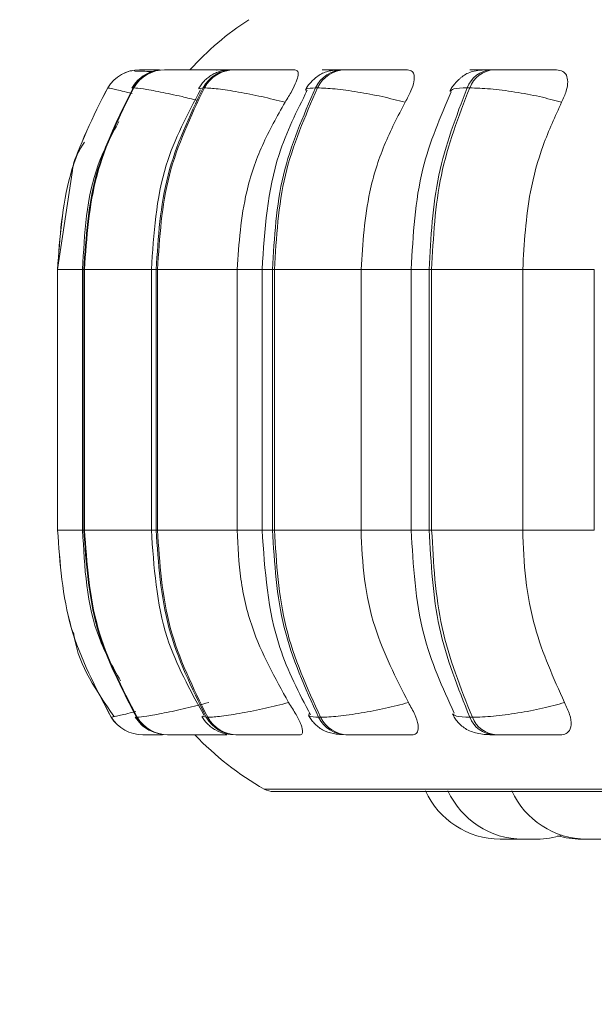
# Model space of a CAD drawing. Units: millimetres. Extents: x 913 to 1326, y 2 to 282.
# Drawn here: x 1152 to 1153, y 85 to 86 of the extents above; entities that cross this region are included whole.
import ezdxf

# ---------------------------------------------------------------- set-up
doc = ezdxf.new("R2010")
doc.units = ezdxf.units.MM
doc.header["$PDSIZE"] = -1
doc.layers.add('DIMENSIONS', color=252, linetype='Continuous')
doc.styles.get("Standard").update_dxf_attribs({"font": 'arial.ttf'})
doc.dimstyles.new('ISO-25 - ab', dxfattribs={"dimtxt": 3, "dimasz": 2.5, "dimexe": 1.25, "dimexo": 0.625, "dimtad": 1, "dimdec": 0, "dimlfac": 30, "dimrnd": 5, "dimzin": 1, "dimtxsty": 'Standard', "dimcen": 2.5, "dimadec": 0, "dimazin": 0, "dimtfac": 1, "dimtdec": 0, "dimtmove": 0, "dimatfit": 3, "dimfxl": 1, "dimlwd": 15, "dimlwe": 15, "dimarcsym": 0})

# ---------------------------------------------------------------- blocks, each defined once
blk = doc.blocks.new('*D35')
at = {"layer": 'Defpoints', "color": 0, "lineweight": 15, "transparency": 16777216}
for p in [(1151.80586, 85.76735), (1215.97252, 85.76735), (1215.97252, 73.42044)]:
    blk.add_point(p, dxfattribs=at)
at = {"layer": 'DIMENSIONS', "color": 0, "lineweight": 15, "transparency": 16777216}
for p, q in [((1151.80586, 85.14235), (1151.80586, 72.17044)), ((1215.97252, 85.14235), (1215.97252, 72.17044)), ((1154.30586, 73.42044), (1213.47252, 73.42044))]:
    blk.add_line(p, q, dxfattribs=at)
for points in [[(1154.30586, 73.83711), (1154.30586, 73.00377), (1151.80586, 73.42044)], [(1213.47252, 73.83711), (1213.47252, 73.00377), (1215.97252, 73.42044)]]:
    blk.add_solid(points, dxfattribs=at)
at = {"layer": 'DIMENSIONS', "color": 0, "lineweight": 15, "transparency": 16777216, "insert": (1183.88919, 75.96802), "char_height": 3, "attachment_point": 5}
blk.add_mtext('1925 [75,8"]', dxfattribs=at)
blk = doc.blocks.new('*D36')
at = {"layer": 'Defpoints', "color": 0, "lineweight": 15, "transparency": 16777216}
for p in [(1142.06113, 157.47712), (1147.55919, 157.47712), (1152.50935, 85.07315)]:
    blk.add_point(p, dxfattribs=at)
at = {"layer": 'DIMENSIONS', "color": 0, "lineweight": 15, "transparency": 16777216}
for p, q in [((1146.93419, 157.47712), (1140.81113, 157.47712)), ((1142.06113, 87.57315), (1142.06113, 154.97712)), ((1151.88435, 85.07315), (1140.81113, 85.07315))]:
    blk.add_line(p, q, dxfattribs=at)
for points in [[(1141.64447, 154.97712), (1142.4778, 154.97712), (1142.06113, 157.47712)], [(1141.64447, 87.57315), (1142.4778, 87.57315), (1142.06113, 85.07315)]]:
    blk.add_solid(points, dxfattribs=at)
at = {"layer": 'DIMENSIONS', "color": 0, "lineweight": 15, "transparency": 16777216, "insert": (1139.51355, 121.27513), "char_height": 3, "attachment_point": 5, "rotation": 90}
blk.add_mtext('2170 [85,5"]', dxfattribs=at)
blk = doc.blocks.new('*D37')
at = {"layer": 'Defpoints', "color": 0, "lineweight": 15, "transparency": 16777216}
for p in [(1134.35068, 160.1701), (1183.88915, 160.1701), (1152.50373, 85.07315)]:
    blk.add_point(p, dxfattribs=at)
at = {"layer": 'DIMENSIONS', "color": 0, "lineweight": 15, "transparency": 16777216}
for p, q in [((1183.26415, 160.1701), (1133.10068, 160.1701)), ((1134.35068, 87.57315), (1134.35068, 157.6701)), ((1151.87873, 85.07315), (1133.10068, 85.07315))]:
    blk.add_line(p, q, dxfattribs=at)
for points in [[(1133.93402, 157.6701), (1134.76735, 157.6701), (1134.35068, 160.1701)], [(1133.93402, 87.57315), (1134.76735, 87.57315), (1134.35068, 85.07315)]]:
    blk.add_solid(points, dxfattribs=at)
at = {"layer": 'DIMENSIONS', "color": 0, "lineweight": 15, "transparency": 16777216, "insert": (1131.8031, 122.62162), "char_height": 3, "attachment_point": 5, "rotation": 90}
blk.add_mtext('2255 [88,7"]', dxfattribs=at)

msp = doc.modelspace()

# ---------------------------------------------------------------- linework, layer by layer
at = {"color": 7, "linetype": 'Continuous', "lineweight": 15}
for p, q in [((1152.15314, 85.55112), (1152.15172, 85.55115)), ((1152.16004, 85.55221), (1152.16, 85.55221)), ((1152.17761, 85.55221), (1152.17704, 85.55221)), ((1152.17773, 85.55221), (1152.17716, 85.55221)), ((1152.18284, 85.55221), (1152.18219, 85.55221)), ((1152.24475, 85.55221), (1152.24351, 85.55221)), ((1152.32888, 85.55221), (1152.32716, 85.55221)), ((1152.32899, 85.55221), (1152.32727, 85.55221)), ((1152.34387, 85.55221), (1152.34208, 85.55221)), ((1152.45795, 85.55221), (1152.45572, 85.55221)), ((1152.45804, 85.55221), (1152.45582, 85.55221)), ((1152.47721, 85.55221), (1152.47492, 85.55221)), ((1152.13143, 85.53598), (1152.13139, 85.53598)), ((1152.15473, 85.53598), (1152.15408, 85.53598)), ((1152.21798, 85.53598), (1152.21674, 85.53598)), ((1152.31926, 85.53598), (1152.31747, 85.53598)), ((1152.4555, 85.53598), (1152.45322, 85.53598)), ((1152.0998, 85.46213), (1152.08652, 85.37348)), ((1152.08653, 85.37348), (1152.08657, 85.37348)), ((1152.08653, 85.14015), (1152.08653, 85.37348)), ((1152.08657, 85.37348), (1152.08657, 85.14015)), ((1152.10884, 85.37348), (1152.10884, 85.14015)), ((1152.10999, 85.37348), (1152.11062, 85.37348)), ((1152.10999, 85.14015), (1152.10999, 85.37348)), ((1152.11062, 85.37348), (1152.11062, 85.14015)), ((1152.17048, 85.37348), (1152.17048, 85.14015)), ((1152.17477, 85.37348), (1152.17597, 85.37348)), ((1152.17477, 85.14015), (1152.17477, 85.37348)), ((1152.17597, 85.37348), (1152.24723, 85.37348)), ((1152.17597, 85.37348), (1152.17597, 85.14015)), ((1152.24723, 85.37348), (1152.24723, 85.14015)), ((1152.26958, 85.37348), (1152.26958, 85.14015)), ((1152.27889, 85.37348), (1152.28064, 85.37348)), ((1152.27889, 85.14015), (1152.27889, 85.37348)), ((1152.28064, 85.37348), (1152.3582, 85.37348)), ((1152.28064, 85.37348), (1152.28064, 85.14015)), ((1152.3582, 85.37348), (1152.3582, 85.14015)), ((1152.40312, 85.37348), (1152.40312, 85.14015)), ((1152.41921, 85.37348), (1152.42143, 85.37348)), ((1152.41921, 85.14015), (1152.41921, 85.37348)), ((1152.42143, 85.37348), (1152.50295, 85.37348)), ((1152.42143, 85.37348), (1152.42143, 85.14015)), ((1152.50295, 85.37348), (1152.50295, 85.14015)), ((1152.56704, 85.37348), (1152.56704, 85.14015)), ((1152.08653, 85.14015), (1152.08657, 85.14015)), ((1152.10999, 85.14015), (1152.11062, 85.14015)), ((1152.17477, 85.14015), (1152.17597, 85.14015)), ((1152.17597, 85.14015), (1152.24723, 85.14015)), ((1152.27889, 85.14015), (1152.28064, 85.14015)), ((1152.28064, 85.14015), (1152.3582, 85.14015)), ((1152.41921, 85.14015), (1152.42143, 85.14015)), ((1152.42143, 85.14015), (1152.50295, 85.14015)), ((1152.13454, 84.9725), (1152.13458, 84.9725)), ((1152.15717, 84.9725), (1152.15782, 84.9725)), ((1152.21968, 84.9725), (1152.22092, 84.9725)), ((1152.32018, 84.9725), (1152.32197, 84.9725)), ((1152.4556, 84.9725), (1152.45789, 84.9725)), ((1152.16282, 84.95681), (1152.16286, 84.95681)), ((1152.18496, 84.95681), (1152.18561, 84.95681)), ((1152.24614, 84.95681), (1152.24738, 84.95681)), ((1152.3445, 84.95681), (1152.3463, 84.95681)), ((1152.47706, 84.95681), (1152.47935, 84.95681)), ((1152.27979, 84.90602), (1154.65979, 84.90602)), ((1152.49563, 84.86348), (1152.4828, 84.86348)), ((1152.49563, 84.86348), (1152.49802, 84.86352)), ((1152.49802, 84.86352), (1152.50042, 84.86348))]:
    msp.add_line(p, q, dxfattribs=at)
at = {"color": 8, "linetype": 'Continuous', "lineweight": 15}
for p, q in [((1152.21301, 85.5351), (1152.21674, 85.53598)), ((1152.08657, 85.37348), (1152.10884, 85.37348)), ((1152.10884, 85.37348), (1152.10999, 85.37348)), ((1152.11062, 85.37348), (1152.17048, 85.37348)), ((1152.17048, 85.37348), (1152.17477, 85.37348)), ((1152.24723, 85.37348), (1152.26958, 85.37348)), ((1152.26958, 85.37348), (1152.27889, 85.37348)), ((1152.3582, 85.37348), (1152.40312, 85.37348)), ((1152.40312, 85.37348), (1152.41921, 85.37348)), ((1152.50295, 85.37348), (1152.56704, 85.37348)), ((1152.08657, 85.14015), (1152.10884, 85.14015)), ((1152.10884, 85.14015), (1152.10999, 85.14015)), ((1152.11062, 85.14015), (1152.17048, 85.14015)), ((1152.17048, 85.14015), (1152.17477, 85.14015)), ((1152.24723, 85.14015), (1152.26958, 85.14015)), ((1152.26958, 85.14015), (1152.27889, 85.14015)), ((1152.3582, 85.14015), (1152.40312, 85.14015)), ((1152.40312, 85.14015), (1152.41921, 85.14015)), ((1152.50295, 85.14015), (1152.56704, 85.14015)), ((1152.13873, 84.97352), (1152.13454, 84.9725)), ((1152.15719, 84.97352), (1152.15717, 84.9725)), ((1152.21603, 84.9734), (1152.21968, 84.9725)), ((1152.27157, 84.90819), (1154.66801, 84.90819))]:
    msp.add_line(p, q, dxfattribs=at)
at = {"color": 8, "linetype": 'Continuous', "lineweight": 15, "flags": 128}
msp.add_lwpolyline([(1152.23343, 85.55221), (1152.22937, 85.55194), (1152.22887, 85.55187)], dxfattribs=at)
at = {"color": 7, "linetype": 'Continuous', "lineweight": 15}
for centre, radius, start, end in [((1152.40312, 85.37348), 0.26667, 123.05129, 137.89956), ((1152.16, 85.51888), 0.03333, 89.7799, 149.13055), ((1152.16004, 85.51888), 0.03333, 89.78002, 149.13064), ((1152.1823, 85.51956), 0.03265, 89.96072, 149.80387), ((1152.18295, 85.51956), 0.03265, 89.96076, 149.80361), ((1152.24391, 85.52135), 0.03085, 90.51334, 151.70819), ((1152.24514, 85.52135), 0.03085, 90.51333, 151.70843), ((1152.34299, 85.52406), 0.02816, 91.6092, 154.95552), ((1152.34477, 85.52406), 0.02816, 91.6092, 154.95552), ((1152.47659, 85.52734), 0.02492, 93.61451, 159.71021), ((1152.47888, 85.52734), 0.02492, 93.61488, 159.70984), ((1152.16282, 84.99015), 0.03333, 211.96445, 269.99592), ((1152.16286, 84.99015), 0.03333, 211.96458, 269.99579), ((1152.18506, 84.98945), 0.03264, 211.29367, 269.82073), ((1152.18571, 84.98946), 0.03264, 211.2939, 269.8205), ((1152.24653, 84.98762), 0.03081, 209.39476, 269.28398), ((1152.24777, 84.98762), 0.03081, 209.39476, 269.28398), ((1152.34538, 84.98487), 0.02807, 206.15022, 268.21897), ((1152.34717, 84.98487), 0.02807, 206.15049, 268.21897), ((1152.47867, 84.98153), 0.02477, 201.38617, 266.26527), ((1152.48096, 84.98153), 0.02477, 201.38639, 266.26569), ((1152.40312, 85.14015), 0.26667, 223.43254, 240.44009), ((1152.27979, 84.92269), 0.01667, 240.44009, 270), ((1152.4828, 84.93681), 0.07333, 204.14774, 270), ((1152.50296, 84.93681), 0.07333, 204.14774, 270), ((1152.56014, 84.93681), 0.07333, 204.14774, 270), ((1152.5158, 84.93681), 0.07333, 270, 287.59872), ((1152.55515, 84.93681), 0.07333, 253.40072, 270)]:
    msp.add_arc(centre, radius, start, end, dxfattribs=at)
for points, knots in [([(1152.17463, 85.55128), (1152.1742, 85.55124), (1152.17088, 85.55089), (1152.16524, 85.54816), (1152.15779, 85.54279), (1152.15457, 85.53811), (1152.15298, 85.5358)], [0, 0, 0, 0, 0.0487, 0.380891, 0.694021, 1, 1, 1, 1]), ([(1152.17204, 85.5506), (1152.17151, 85.55061), (1152.1679, 85.55072), (1152.16286, 85.55086), (1152.1574, 85.55101), (1152.15562, 85.55105), (1152.15502, 85.55107)], [0, 0, 0, 0, 0.064013, 0.433372, 0.806221, 1, 1, 1, 1]), ([(1152.16454, 85.55219), (1152.16329, 85.55219), (1152.16081, 85.5522), (1152.16038, 85.5522), (1152.16017, 85.55221)], [0, 0, 0, 0, 0.504496, 1, 1, 1, 1]), ([(1152.23376, 85.55203), (1152.22857, 85.55205), (1152.21822, 85.55209), (1152.20487, 85.55214), (1152.19555, 85.55217), (1152.18962, 85.55219), (1152.18503, 85.5522), (1152.18365, 85.5522), (1152.18297, 85.55221)], [0, 0, 0, 0, 0.249946, 0.499271, 0.62694, 0.749903, 0.876081, 1, 1, 1, 1]), ([(1152.24351, 85.55221), (1152.24002, 85.55202), (1152.23484, 85.55174), (1152.2291, 85.54986), (1152.22492, 85.5478), (1152.22105, 85.5451), (1152.21643, 85.54098), (1152.21415, 85.53755), (1152.21263, 85.53526)], [0, 0, 0, 0, 0.293521, 0.435099, 0.559927, 0.672591, 0.781029, 1, 1, 1, 1]), ([(1152.24336, 85.55219), (1152.24149, 85.55219), (1152.2377, 85.5522), (1152.23564, 85.5522), (1152.2346, 85.55221)], [0, 0, 0, 0, 0.495292, 1, 1, 1, 1]), ([(1152.29906, 85.55203), (1152.29415, 85.55205), (1152.28433, 85.55209), (1152.2707, 85.55214), (1152.26065, 85.55217), (1152.25388, 85.55219), (1152.24822, 85.5522), (1152.24598, 85.5522), (1152.24487, 85.55221)], [0, 0, 0, 0, 0.249956, 0.499291, 0.626952, 0.749923, 0.876101, 1, 1, 1, 1]), ([(1152.29906, 85.55203), (1152.30004, 85.55177), (1152.30201, 85.55124), (1152.30214, 85.54736), (1152.30034, 85.54142), (1152.29638, 85.53313), (1152.29233, 85.52649), (1152.29022, 85.52303)], [0, 0, 0, 0, 0.177767, 0.354841, 0.546333, 0.763535, 1, 1, 1, 1]), ([(1152.34208, 85.55221), (1152.33774, 85.55202), (1152.33136, 85.55176), (1152.32524, 85.5498), (1152.32149, 85.54785), (1152.31872, 85.54591), (1152.31683, 85.54441), (1152.31505, 85.54281), (1152.31285, 85.54058), (1152.31044, 85.53771), (1152.30914, 85.53545), (1152.30847, 85.5343)], [0, 0, 0, 0, 0.323399, 0.475068, 0.598909, 0.652317, 0.702161, 0.750297, 0.798285, 0.897095, 1, 1, 1, 1]), ([(1152.34186, 85.55218), (1152.34124, 85.55219), (1152.33817, 85.55219), (1152.33342, 85.5522), (1152.33046, 85.5522), (1152.32899, 85.55221)], [0, 0, 0, 0, 0.111913, 0.559413, 1, 1, 1, 1]), ([(1152.33812, 85.55219), (1152.33828, 85.55219), (1152.33861, 85.5522), (1152.34101, 85.5522), (1152.34219, 85.55221)], [0, 0, 0, 0, 0.5039405, 1, 1, 1, 1]), ([(1152.39993, 85.55203), (1152.39544, 85.55205), (1152.38647, 85.55209), (1152.37297, 85.55214), (1152.36249, 85.55217), (1152.35509, 85.55219), (1152.34853, 85.5522), (1152.34549, 85.5522), (1152.34398, 85.55221)], [0, 0, 0, 0, 0.249928, 0.499263, 0.626925, 0.749879, 0.876066, 1, 1, 1, 1]), ([(1152.39993, 85.55203), (1152.40143, 85.55177), (1152.4044, 85.55124), (1152.40613, 85.54735), (1152.40582, 85.54142), (1152.40318, 85.53313), (1152.3996, 85.52649), (1152.39773, 85.52303)], [0, 0, 0, 0, 0.1777603, 0.3547821, 0.5463194, 0.7635269, 1, 1, 1, 1]), ([(1152.47492, 85.55221), (1152.47203, 85.55215), (1152.46615, 85.55205), (1152.45963, 85.55118), (1152.45458, 85.54966), (1152.45069, 85.54746), (1152.44777, 85.54523), (1152.44583, 85.54353), (1152.44401, 85.54174), (1152.44176, 85.5393), (1152.43935, 85.53624), (1152.43818, 85.53404), (1152.43757, 85.5329)], [0, 0, 0, 0, 0.1718118, 0.3487556, 0.5084242, 0.6320399, 0.6822763, 0.7275644, 0.7704588, 0.8132353, 0.9032032, 1, 1, 1, 1]), ([(1152.47419, 85.55218), (1152.47306, 85.55218), (1152.46934, 85.55219), (1152.46354, 85.5522), (1152.45987, 85.5522), (1152.45804, 85.55221)], [0, 0, 0, 0, 0.178629, 0.592517, 1, 1, 1, 1]), ([(1152.488, 85.55203), (1152.48389, 85.55205), (1152.47568, 85.55209), (1152.46955, 85.55214), (1152.46763, 85.55217), (1152.4681, 85.55219), (1152.47033, 85.5522), (1152.47347, 85.5522), (1152.47502, 85.55221)], [0, 0, 0, 0, 0.249978, 0.499264, 0.626639, 0.749892, 0.87592, 1, 1, 1, 1]), ([(1152.53331, 85.55203), (1152.52938, 85.55205), (1152.52152, 85.55209), (1152.50855, 85.55214), (1152.49797, 85.55217), (1152.49016, 85.55219), (1152.48292, 85.5522), (1152.47917, 85.5522), (1152.47731, 85.55221)], [0, 0, 0, 0, 0.249932, 0.499265, 0.626927, 0.749886, 0.876076, 1, 1, 1, 1]), ([(1152.53331, 85.55203), (1152.53527, 85.55177), (1152.53917, 85.55124), (1152.54243, 85.54735), (1152.54362, 85.54142), (1152.54239, 85.53313), (1152.53938, 85.52649), (1152.53781, 85.52303)], [0, 0, 0, 0, 0.177741, 0.354798, 0.546332, 0.763519, 1, 1, 1, 1]), ([(1152.08653, 85.37348), (1152.0885, 85.40208), (1152.09244, 85.45929), (1152.11841, 85.51041), (1152.13139, 85.53598)], [0, 0, 0, 0, 0.5000027, 1, 1, 1, 1]), ([(1152.13143, 85.53598), (1152.11845, 85.51041), (1152.09248, 85.45929), (1152.08854, 85.40208), (1152.08657, 85.37348)], [0, 0, 0, 0, 0.499997, 1, 1, 1, 1]), ([(1152.10999, 85.37348), (1152.11193, 85.40208), (1152.1158, 85.45929), (1152.14132, 85.51041), (1152.15408, 85.53598)], [0, 0, 0, 0, 0.500002, 1, 1, 1, 1]), ([(1152.15473, 85.53598), (1152.14196, 85.51041), (1152.11644, 85.45929), (1152.11256, 85.40208), (1152.11062, 85.37348)], [0, 0, 0, 0, 0.499997, 1, 1, 1, 1]), ([(1152.21457, 85.53435), (1152.20282, 85.51227), (1152.17632, 85.46251), (1152.17257, 85.40531), (1152.17048, 85.37348)], [0, 0, 0, 0, 0.443663, 1, 1, 1, 1]), ([(1152.17477, 85.37348), (1152.17661, 85.40208), (1152.1803, 85.45929), (1152.20459, 85.51041), (1152.21674, 85.53598)], [0, 0, 0, 0, 0.500002, 1, 1, 1, 1]), ([(1152.21798, 85.53598), (1152.20582, 85.51041), (1152.18152, 85.45929), (1152.17782, 85.40208), (1152.17597, 85.37348)], [0, 0, 0, 0, 0.499996, 1, 1, 1, 1]), ([(1152.29022, 85.52303), (1152.28321, 85.52479), (1152.26891, 85.52838), (1152.24774, 85.53249), (1152.22879, 85.5354), (1152.22161, 85.53578), (1152.21798, 85.53598)], [0, 0, 0, 0, 0.236571, 0.482309, 0.738015, 1, 1, 1, 1]), ([(1152.31007, 85.53386), (1152.30065, 85.51507), (1152.27584, 85.46561), (1152.27198, 85.40875), (1152.26958, 85.37348)], [0, 0, 0, 0, 0.379728, 1, 1, 1, 1]), ([(1152.27889, 85.37348), (1152.28059, 85.40208), (1152.28397, 85.45929), (1152.30631, 85.51041), (1152.31747, 85.53598)], [0, 0, 0, 0, 0.5000012, 1, 1, 1, 1]), ([(1152.31926, 85.53598), (1152.30809, 85.51041), (1152.28574, 85.45929), (1152.28234, 85.40208), (1152.28064, 85.37348)], [0, 0, 0, 0, 0.499995, 1, 1, 1, 1]), ([(1152.39773, 85.52303), (1152.39088, 85.52479), (1152.37692, 85.52839), (1152.35475, 85.53249), (1152.33362, 85.5354), (1152.32409, 85.53578), (1152.31926, 85.53598)], [0, 0, 0, 0, 0.236569, 0.482322, 0.737987, 1, 1, 1, 1]), ([(1152.43904, 85.53242), (1152.42928, 85.50994), (1152.40786, 85.46053), (1152.40479, 85.40418), (1152.40312, 85.37348)], [0, 0, 0, 0, 0.455221, 1, 1, 1, 1]), ([(1152.41921, 85.37348), (1152.4207, 85.40208), (1152.42368, 85.45929), (1152.44337, 85.51041), (1152.45322, 85.53598)], [0, 0, 0, 0, 0.500003, 1, 1, 1, 1]), ([(1152.4555, 85.53598), (1152.44565, 85.51041), (1152.42594, 85.45929), (1152.42293, 85.40208), (1152.42143, 85.37348)], [0, 0, 0, 0, 0.499995, 1, 1, 1, 1]), ([(1152.53781, 85.52303), (1152.53133, 85.52479), (1152.51813, 85.52839), (1152.49564, 85.53249), (1152.47298, 85.5354), (1152.46138, 85.53578), (1152.4555, 85.53598)], [0, 0, 0, 0, 0.2365685, 0.4823129, 0.737994, 1, 1, 1, 1]), ([(1152.29022, 85.52303), (1152.28305, 85.51041), (1152.2687, 85.48516), (1152.25162, 85.43501), (1152.2489, 85.39685), (1152.24723, 85.37348)], [0, 0, 0, 0, 0.279282, 0.55847, 1, 1, 1, 1]), ([(1152.39773, 85.52303), (1152.39113, 85.51041), (1152.37794, 85.48516), (1152.36224, 85.43501), (1152.35974, 85.39685), (1152.3582, 85.37348)], [0, 0, 0, 0, 0.279279, 0.558468, 1, 1, 1, 1]), ([(1152.53781, 85.52303), (1152.53199, 85.51041), (1152.52036, 85.48516), (1152.50651, 85.43501), (1152.5043, 85.39685), (1152.50295, 85.37348)], [0, 0, 0, 0, 0.279283, 0.558472, 1, 1, 1, 1]), ([(1152.14139, 85.50579), (1152.13458, 85.49304), (1152.11286, 85.45237), (1152.11054, 85.40559), (1152.10895, 85.37348)], [0, 0, 0, 0, 0.313544, 1, 1, 1, 1]), ([(1152.11057, 85.48727), (1152.10624, 85.48057), (1152.10114, 85.47265), (1152.09998, 85.46352), (1152.0998, 85.46213)], [0, 0, 0, 0, 0.847202, 1, 1, 1, 1]), ([(1152.13454, 84.9725), (1152.12065, 84.99876), (1152.09288, 85.05127), (1152.08864, 85.11052), (1152.08653, 85.14015)], [0, 0, 0, 0, 0.499997, 1, 1, 1, 1]), ([(1152.08657, 85.14015), (1152.08868, 85.11052), (1152.09292, 85.05127), (1152.12069, 84.99876), (1152.13458, 84.9725)], [0, 0, 0, 0, 0.500003, 1, 1, 1, 1]), ([(1152.10895, 85.14015), (1152.11063, 85.10678), (1152.11304, 85.05885), (1152.13595, 85.01764), (1152.14292, 85.00511)], [0, 0, 0, 0, 0.696058, 1, 1, 1, 1]), ([(1152.15717, 84.9725), (1152.14352, 84.99876), (1152.11623, 85.05127), (1152.11207, 85.11052), (1152.10999, 85.14015)], [0, 0, 0, 0, 0.499997, 1, 1, 1, 1]), ([(1152.11062, 85.14015), (1152.1127, 85.11052), (1152.11687, 85.05127), (1152.14417, 84.99876), (1152.15782, 84.9725)], [0, 0, 0, 0, 0.500003, 1, 1, 1, 1]), ([(1152.17048, 85.14015), (1152.17272, 85.1072), (1152.17674, 85.04791), (1152.20511, 84.9969), (1152.21771, 84.97424)], [0, 0, 0, 0, 0.55582, 1, 1, 1, 1]), ([(1152.21968, 84.9725), (1152.20669, 84.99876), (1152.18071, 85.05127), (1152.17675, 85.11052), (1152.17477, 85.14015)], [0, 0, 0, 0, 0.499998, 1, 1, 1, 1]), ([(1152.17597, 85.14015), (1152.17796, 85.11052), (1152.18193, 85.05127), (1152.20792, 84.99876), (1152.22092, 84.9725)], [0, 0, 0, 0, 0.500003, 1, 1, 1, 1]), ([(1152.24723, 85.14015), (1152.24793, 85.1254), (1152.24932, 85.09592), (1152.26196, 85.04224), (1152.28122, 85.0076), (1152.29339, 84.98573)], [0, 0, 0, 0, 0.26914, 0.538286, 1, 1, 1, 1]), ([(1152.26958, 85.14015), (1152.27209, 85.10405), (1152.27619, 85.04513), (1152.30272, 84.99438), (1152.313, 84.97472)], [0, 0, 0, 0, 0.6125337, 1, 1, 1, 1]), ([(1152.32018, 84.9725), (1152.30823, 84.99876), (1152.28435, 85.05127), (1152.28071, 85.11052), (1152.27889, 85.14015)], [0, 0, 0, 0, 0.499995, 1, 1, 1, 1]), ([(1152.28064, 85.14015), (1152.28246, 85.11052), (1152.28612, 85.05127), (1152.31002, 84.99876), (1152.32197, 84.9725)], [0, 0, 0, 0, 0.500003, 1, 1, 1, 1]), ([(1152.3582, 85.14015), (1152.35884, 85.1254), (1152.36012, 85.09592), (1152.37175, 85.04224), (1152.38945, 85.0076), (1152.40064, 84.98573)], [0, 0, 0, 0, 0.269141, 0.538288, 1, 1, 1, 1]), ([(1152.40312, 85.14015), (1152.40491, 85.10835), (1152.40821, 85.04992), (1152.43117, 84.99923), (1152.44164, 84.97613)], [0, 0, 0, 0, 0.544211, 1, 1, 1, 1]), ([(1152.4556, 84.9725), (1152.44507, 84.99876), (1152.42401, 85.05127), (1152.42081, 85.11052), (1152.41921, 85.14015)], [0, 0, 0, 0, 0.4999967, 1, 1, 1, 1]), ([(1152.42143, 85.14015), (1152.42305, 85.11052), (1152.42627, 85.05127), (1152.44735, 84.99876), (1152.45789, 84.9725)], [0, 0, 0, 0, 0.500003, 1, 1, 1, 1]), ([(1152.50295, 85.14015), (1152.50351, 85.1254), (1152.50464, 85.09592), (1152.51489, 85.04224), (1152.53051, 85.0076), (1152.54037, 84.98573)], [0, 0, 0, 0, 0.269141, 0.538289, 1, 1, 1, 1]), ([(1152.10082, 85.04832), (1152.10103, 85.04684), (1152.10508, 85.01938), (1152.12144, 84.99588), (1152.13693, 84.97365)], [0, 0, 0, 0, 0.053976, 1, 1, 1, 1]), ([(1152.22188, 84.98573), (1152.21495, 84.98394), (1152.20078, 84.98029), (1152.18119, 84.97609), (1152.16484, 84.9731), (1152.16018, 84.9727), (1152.15782, 84.9725)], [0, 0, 0, 0, 0.2352635, 0.4807075, 0.7366845, 1, 1, 1, 1]), ([(1152.29339, 84.98573), (1152.28641, 84.98394), (1152.27214, 84.98029), (1152.25094, 84.97609), (1152.23184, 84.9731), (1152.2246, 84.9727), (1152.22092, 84.9725)], [0, 0, 0, 0, 0.235264, 0.48071, 0.736677, 1, 1, 1, 1]), ([(1152.29339, 84.98573), (1152.29572, 84.98208), (1152.30038, 84.97478), (1152.30495, 84.96552), (1152.30641, 84.95951), (1152.30527, 84.95707), (1152.30368, 84.95688), (1152.30315, 84.95681)], [0, 0, 0, 0, 0.250961, 0.502288, 0.741326, 0.914587, 1, 1, 1, 1]), ([(1152.40064, 84.98573), (1152.39382, 84.98394), (1152.3799, 84.98029), (1152.35772, 84.97609), (1152.33646, 84.9731), (1152.32684, 84.9727), (1152.32197, 84.9725)], [0, 0, 0, 0, 0.235264, 0.48071, 0.736695, 1, 1, 1, 1]), ([(1152.40064, 84.98573), (1152.4027, 84.98208), (1152.40683, 84.97478), (1152.40977, 84.96552), (1152.40941, 84.95951), (1152.40676, 84.95707), (1152.40444, 84.95688), (1152.40368, 84.95681)], [0, 0, 0, 0, 0.250949, 0.502281, 0.741268, 0.914549, 1, 1, 1, 1]), ([(1152.54037, 84.98573), (1152.53393, 84.98394), (1152.52077, 84.98029), (1152.49829, 84.97609), (1152.47551, 84.9731), (1152.46382, 84.9727), (1152.45789, 84.9725)], [0, 0, 0, 0, 0.235258, 0.480709, 0.736688, 1, 1, 1, 1]), ([(1152.54037, 84.98573), (1152.5421, 84.98208), (1152.54557, 84.97479), (1152.5468, 84.96552), (1152.54462, 84.95951), (1152.54056, 84.95707), (1152.53758, 84.95688), (1152.53659, 84.95681)], [0, 0, 0, 0, 0.25098, 0.502278, 0.741319, 0.914583, 1, 1, 1, 1]), ([(1152.1561, 84.97268), (1152.15773, 84.97044), (1152.16108, 84.96585), (1152.16683, 84.96138), (1152.17075, 84.96001), (1152.17203, 84.95956)], [0, 0, 0, 0, 0.391831, 0.802667, 1, 1, 1, 1]), ([(1152.21562, 84.97322), (1152.21722, 84.9709), (1152.21966, 84.96734), (1152.22419, 84.96346), (1152.22934, 84.96012), (1152.23634, 84.95743), (1152.2429, 84.95702), (1152.24614, 84.95681)], [0, 0, 0, 0, 0.220339, 0.337102, 0.463329, 0.735109, 1, 1, 1, 1]), ([(1152.31123, 84.97417), (1152.31194, 84.97297), (1152.31338, 84.97054), (1152.31633, 84.96704), (1152.3199, 84.96376), (1152.32541, 84.96015), (1152.33296, 84.95744), (1152.34068, 84.95702), (1152.3445, 84.95681)], [0, 0, 0, 0, 0.098636, 0.19978, 0.308582, 0.434013, 0.720104, 1, 1, 1, 1]), ([(1152.44003, 84.97558), (1152.4407, 84.97433), (1152.44207, 84.97178), (1152.44505, 84.96792), (1152.44878, 84.96426), (1152.45463, 84.96024), (1152.46156, 84.95807), (1152.46999, 84.95697), (1152.47475, 84.95686), (1152.47706, 84.95681)], [0, 0, 0, 0, 0.088585, 0.179745, 0.281627, 0.406768, 0.704931, 0.857313, 1, 1, 1, 1]), ([(1152.16286, 84.95681), (1152.1631, 84.95681), (1152.1636, 84.95681), (1152.16717, 84.95681), (1152.17244, 84.95681), (1152.1769, 84.95681), (1152.17995, 84.95681), (1152.18039, 84.95681)], [0, 0, 0, 0, 0.237145, 0.479101, 0.714244, 0.959427, 1, 1, 1, 1]), ([(1152.18561, 84.95681), (1152.18632, 84.95681), (1152.18774, 84.95681), (1152.19256, 84.95681), (1152.19876, 84.95681), (1152.20845, 84.95681), (1152.2222, 84.95681), (1152.23278, 84.95681), (1152.23808, 84.95681)], [0, 0, 0, 0, 0.123736, 0.250023, 0.372757, 0.500707, 0.749944, 1, 1, 1, 1]), ([(1152.19144, 84.95681), (1152.19237, 84.95681), (1152.19833, 84.95681), (1152.20489, 84.95681), (1152.21043, 84.95681)], [0, 0, 0, 0, 0.1553887, 1, 1, 1, 1]), ([(1152.24738, 84.95681), (1152.24853, 84.95681), (1152.25084, 84.95681), (1152.25674, 84.95681), (1152.26378, 84.95681), (1152.27418, 84.95681), (1152.28816, 84.95681), (1152.29815, 84.95681), (1152.30315, 84.95681)], [0, 0, 0, 0, 0.123761, 0.250045, 0.372773, 0.500728, 0.749965, 1, 1, 1, 1]), ([(1152.3463, 84.95681), (1152.34785, 84.95681), (1152.35098, 84.95681), (1152.35778, 84.95681), (1152.36544, 84.95681), (1152.37622, 84.95681), (1152.39002, 84.95681), (1152.39912, 84.95681), (1152.40368, 84.95681)], [0, 0, 0, 0, 0.123741, 0.250018, 0.37274, 0.500701, 0.749929, 1, 1, 1, 1]), ([(1152.47935, 84.95681), (1152.48126, 84.95681), (1152.48511, 84.95681), (1152.49261, 84.95681), (1152.50066, 84.95681), (1152.5115, 84.95681), (1152.52469, 84.95681), (1152.53262, 84.95681), (1152.53659, 84.95681)], [0, 0, 0, 0, 0.1237674, 0.2500467, 0.3727693, 0.5007268, 0.7499457, 1, 1, 1, 1]), ([(1152.5005, 84.86348), (1152.50049, 84.86348), (1152.50045, 84.86348), (1152.501, 84.86348), (1152.50192, 84.86348), (1152.50283, 84.86348), (1152.50359, 84.86348), (1152.50373, 84.86348)], [0, 0, 0, 0, 0.191559, 0.448686, 0.626369, 0.929475, 1, 1, 1, 1]), ([(1152.50295, 84.86348), (1152.50295, 84.86348), (1152.50291, 84.86348), (1152.50304, 84.86348), (1152.50309, 84.86348), (1152.5031, 84.86348), (1152.50312, 84.86348), (1152.50331, 84.86348), (1152.50387, 84.86348), (1152.50506, 84.86348), (1152.50645, 84.86348), (1152.5079, 84.86348), (1152.50943, 84.86348), (1152.51028, 84.86348), (1152.5108, 84.86348), (1152.51162, 84.86348), (1152.51278, 84.86348), (1152.51398, 84.86348), (1152.51452, 84.86348), (1152.51481, 84.86348), (1152.51525, 84.86348), (1152.5158, 84.86348), (1152.51571, 84.86348), (1152.51568, 84.86348)], [0, 0, 0, 0, 0.0018832, 0.0646804, 0.0648794, 0.0658911, 0.0688091, 0.0794371, 0.1898988, 0.2771089, 0.3373002, 0.4401475, 0.5025034, 0.5647693, 0.566722, 0.5828586, 0.6891773, 0.7520602, 0.8148743, 0.8168661, 0.8330315, 0.9392939, 1, 1, 1, 1]), ([(1152.51235, 84.86348), (1152.51251, 84.86348), (1152.51288, 84.86348), (1152.51306, 84.86348), (1152.51316, 84.86348), (1152.51324, 84.86348), (1152.5132, 84.86348), (1152.51318, 84.86348)], [0, 0, 0, 0, 0.279357, 0.645545, 0.657354, 0.753844, 1, 1, 1, 1]), ([(1152.55514, 84.86348), (1152.55514, 84.86348), (1152.55504, 84.86348), (1152.55532, 84.86348), (1152.55591, 84.86348), (1152.55681, 84.86348), (1152.55801, 84.86348), (1152.55877, 84.86348), (1152.55928, 84.86348), (1152.55965, 84.86348), (1152.56004, 84.86348), (1152.56033, 84.86348)], [0, 0, 0, 0, 0.006172, 0.205236, 0.342887, 0.577793, 0.720181, 0.862486, 0.866919, 0.903784, 1, 1, 1, 1]), ([(1152.56013, 84.86348), (1152.56012, 84.86348), (1152.56005, 84.86348), (1152.56023, 84.86348), (1152.56052, 84.86348), (1152.56065, 84.86348), (1152.56066, 84.86348), (1152.5607, 84.86348), (1152.56104, 84.86348), (1152.56185, 84.86348), (1152.56327, 84.86348), (1152.56482, 84.86348), (1152.56634, 84.86348), (1152.56787, 84.86348), (1152.56868, 84.86348), (1152.56917, 84.86348), (1152.56994, 84.86348), (1152.57098, 84.86348), (1152.57196, 84.86348), (1152.57235, 84.86348), (1152.57255, 84.86348), (1152.57286, 84.86348), (1152.57293, 84.86348), (1152.57299, 84.86348)], [0, 0, 0, 0, 0.001798, 0.064422, 0.127138, 0.127344, 0.12841, 0.131205, 0.141782, 0.252165, 0.339198, 0.399259, 0.501864, 0.564087, 0.626238, 0.628201, 0.644253, 0.750386, 0.81326, 0.875912, 0.877828, 0.893854, 1, 1, 1, 1])]:
    msp.add_open_spline(points, degree=3, knots=knots, dxfattribs=at)
at = {"color": 8, "linetype": 'Continuous', "lineweight": 15}
for points, knots in [([(1152.17732, 85.55214), (1152.17674, 85.55214), (1152.17364, 85.55216), (1152.16916, 85.55217), (1152.16606, 85.55218), (1152.16454, 85.55219)], [0, 0, 0, 0, 0.104387, 0.560562, 1, 1, 1, 1]), ([(1152.2428, 85.55213), (1152.24147, 85.55214), (1152.23802, 85.55215), (1152.23463, 85.55217), (1152.23208, 85.55219), (1152.2314, 85.5522), (1152.23276, 85.5522), (1152.23343, 85.55221)], [0, 0, 0, 0, 0.139024, 0.358492, 0.569929, 0.786895, 1, 1, 1, 1]), ([(1152.34069, 85.55208), (1152.33954, 85.55208), (1152.33385, 85.55211), (1152.32832, 85.55214), (1152.32433, 85.55217), (1152.32324, 85.55219), (1152.32393, 85.5522), (1152.32616, 85.5522), (1152.32727, 85.55221)], [0, 0, 0, 0, 0.077206, 0.383954, 0.541022, 0.692321, 0.847534, 1, 1, 1, 1]), ([(1152.1534, 85.53098), (1152.15164, 85.53141), (1152.14379, 85.53331), (1152.13448, 85.53534), (1152.13246, 85.53576), (1152.13143, 85.53598)], [0, 0, 0, 0, 0.125001, 0.557134, 1, 1, 1, 1]), ([(1152.21159, 85.52475), (1152.207, 85.52591), (1152.1952, 85.52887), (1152.17789, 85.53248), (1152.16165, 85.53541), (1152.15705, 85.53579), (1152.15473, 85.53598)], [0, 0, 0, 0, 0.169989, 0.437161, 0.715126, 1, 1, 1, 1]), ([(1152.30947, 85.53249), (1152.30883, 85.53345), (1152.30747, 85.5355), (1152.314, 85.53581), (1152.31747, 85.53598)], [0, 0, 0, 0, 0.4689773, 1, 1, 1, 1]), ([(1152.4382, 85.53276), (1152.43876, 85.53361), (1152.44003, 85.53554), (1152.44849, 85.53582), (1152.45322, 85.53598)], [0, 0, 0, 0, 0.440191, 1, 1, 1, 1]), ([(1152.15661, 84.97759), (1152.1549, 84.97717), (1152.14708, 84.97524), (1152.13769, 84.97316), (1152.13563, 84.97272), (1152.13458, 84.9725)], [0, 0, 0, 0, 0.120599, 0.554096, 1, 1, 1, 1]), ([(1152.3123, 84.97637), (1152.31152, 84.97527), (1152.30993, 84.97304), (1152.31673, 84.97268), (1152.32018, 84.9725)], [0, 0, 0, 0, 0.49294, 1, 1, 1, 1]), ([(1152.44071, 84.97574), (1152.44124, 84.9749), (1152.44245, 84.97294), (1152.45084, 84.97266), (1152.4556, 84.9725)], [0, 0, 0, 0, 0.43171, 1, 1, 1, 1])]:
    msp.add_open_spline(points, degree=3, knots=knots, dxfattribs=at)

# ---------------------------------------------------------------- dimensions: what is measured, and where the dimension line sits
at = {"layer": 'DIMENSIONS', "lineweight": 15}
for base, p1, p2, picture, middle in [((1134.35068, 160.1701), (1152.50373, 85.07315), (1183.88915, 160.1701), '*D37', (1131.8031, 122.62162)), ((1142.06113, 157.47712), (1152.50935, 85.07315), (1147.55919, 157.47712), '*D36', (1139.51355, 121.27513))]:
    dim = msp.add_linear_dim(base=base, p1=p1, p2=p2, angle=90, dimstyle='ISO-25 - ab', dxfattribs=at)
    dim.commit()
    dim.dimension.update_dxf_attribs({"geometry": picture, "text_midpoint": middle})
dim = msp.add_linear_dim(base=(1215.97252, 73.42044), p1=(1151.80586, 85.76735), p2=(1215.97252, 85.76735), dimstyle='ISO-25 - ab', dxfattribs=at)
dim.commit()
dim.dimension.update_dxf_attribs({"geometry": '*D35', "text_midpoint": (1183.88919, 73.42044), "dimtype": 160})

doc.saveas('drawing.dxf')
